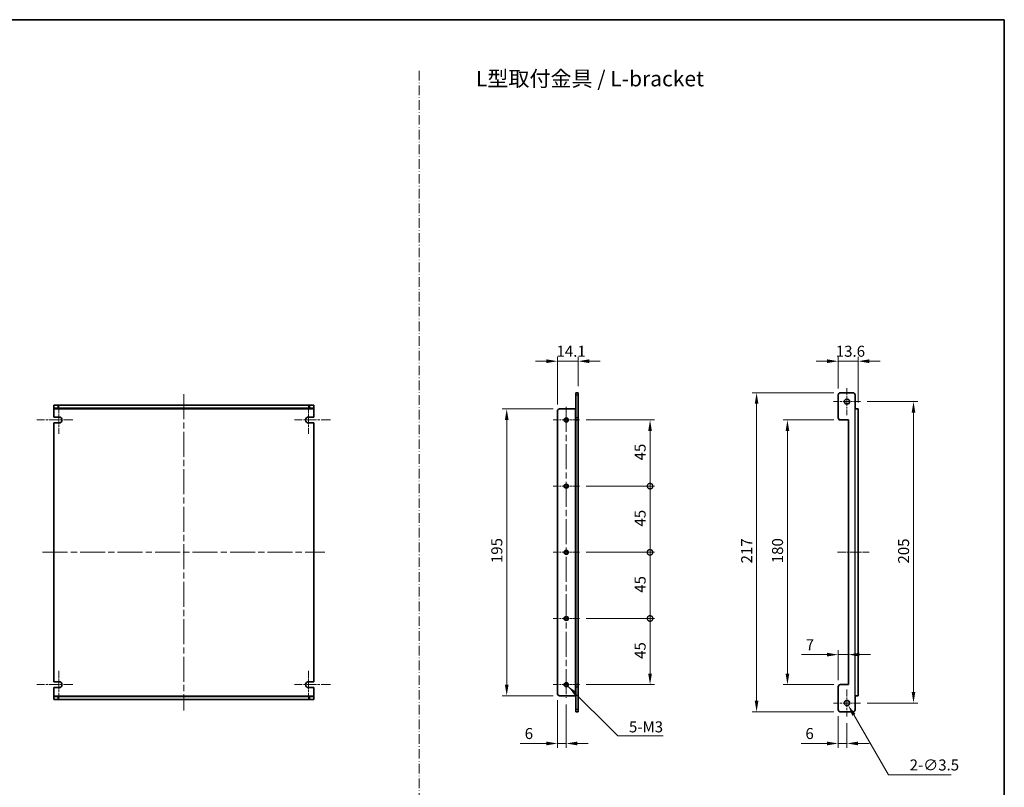
# Model space of a CAD drawing. Units: millimetres. Extents: x 0 to 2376, y 0 to 843.
# Drawn here: x 1706 to 2376, y 321 to 843 of the extents above; entities that cross this region are included whole.
import ezdxf

# ---------------------------------------------------------------- set-up
doc = ezdxf.new("R2010")
doc.units = ezdxf.units.MM
doc.header["$LTSCALE"] = 3
doc.linetypes.add('CHAIN', pattern=[0.35429999999999995, 0.2362, -0.0295, 0.0591, -0.0295])
doc.linetypes.add('DASH_DOT', pattern=[0.37, 0.24, -0.06, 0.01, -0.06])
doc.layers.get('Defpoints').update_dxf_attribs({"lineweight": 25})
for name, color, linetype, lineweight in [('Border (ISO)', 7, 'Continuous', 35), ('Center Mark (ISO)', 131, 'Continuous', 18), ('Centerline (ISO)', 131, 'Continuous', 18), ('Dimension (ISO)', 7, 'Continuous', 18), ('Sketch Geometry (ISO)', 7, 'Continuous', 18), ('Symbol (ISO)', 7, 'Continuous', 18), ('Visible (ISO)', 7, 'Continuous', 35), ('Visible Narrow (ISO)', 7, 'Continuous', 25)]:
    doc.layers.add(name, color=color, linetype=linetype, lineweight=lineweight)
doc.styles.add('Note Text (TK)', font='txt')
doc.dimstyles.new('Default - Method 1b (TK)', dxfattribs={"dimscale": 3, "dimtxt": 2.5, "dimasz": 2.5, "dimexe": 1, "dimexo": 1.499999999999999, "dimgap": 1, "dimtad": 1, "dimtoh": 1, "dimrnd": 1e-08, "dimdsep": 46, "dimtxsty": 'Note Text (TK)', "dimcen": 0.09, "dimdle": 5, "dimclrd": 100, "dimclre": 100, "dimclrt": 7, "dimadec": 1, "dimazin": 1, "dimtfac": 1, "dimtmove": 0, "dimatfit": 3, "dimfxl": 1, "dimtolj": 1, "dimlwd": -1, "dimlwe": -1, "dimarcsym": 0})
doc.dimstyles.new('Default - Method 1b (TK)$7', dxfattribs={"dimscale": 3, "dimtxt": 2.5, "dimasz": 2.5, "dimexe": 1, "dimexo": 1.499999999999999, "dimgap": 1, "dimtad": 1, "dimtoh": 1, "dimrnd": 1e-08, "dimdsep": 46, "dimtxsty": 'Note Text (TK)', "dimcen": 0.09, "dimdle": 5, "dimclrd": 100, "dimclre": 100, "dimclrt": 7, "dimadec": 1, "dimazin": 1, "dimtfac": 1, "dimtmove": 0, "dimatfit": 3, "dimfxl": 1, "dimtolj": 1, "dimlwd": -1, "dimlwe": -1, "dimarcsym": 0})

# ---------------------------------------------------------------- blocks, each defined once
blk = doc.blocks.new('図面枠 tk図枠')
at = {"layer": 'Border (ISO)'}
for p, q in [((14.49999999999999, 289), (405.4999999999999, 289)), ((405.4999999999999, 289), (405.4999999999999, 8.000000000000007))]:
    blk.add_line(p, q, dxfattribs=at)
blk = doc.blocks.new('*D34')
at = {"layer": 'Defpoints', "color": 0}
for p in [(2086.079303231549, 610.7477573936773), (2086.079303231549, 589.2477573936775), (2071.97930323155, 576.7477573936775)]:
    blk.add_point(p, dxfattribs=at)
at = {"layer": 'Dimension (ISO)', "color": 100}
for p, q in [((2064.47930323155, 610.7477573936773), (2056.97930323155, 610.7477573936773)), ((2071.97930323155, 581.2477573936775), (2071.97930323155, 613.7477573936774)), ((2071.97930323155, 610.7477573936773), (2086.079303231549, 610.7477573936773)), ((2086.079303231549, 593.7477573936775), (2086.079303231549, 613.7477573936774)), ((2093.57930323155, 610.7477573936773), (2101.07930323155, 610.7477573936773))]:
    blk.add_line(p, q, dxfattribs=at)
for points in [[(2064.47930323155, 611.9977573936774), (2064.47930323155, 609.4977573936773), (2071.97930323155, 610.7477573936773)], [(2093.57930323155, 611.9977573936774), (2093.57930323155, 609.4977573936773), (2086.079303231549, 610.7477573936773)]]:
    blk.add_solid(points, dxfattribs=at)
at = {"layer": 'Dimension (ISO)', "color": 7, "insert": (2071.337541867913, 617.4977573936773), "char_height": 7.5, "attachment_point": 4, "style": 'Note Text (TK)'}
blk.add_mtext('\\A1;14.1', dxfattribs=at)
blk = doc.blocks.new('*D35')
at = {"layer": 'Defpoints', "color": 0}
for p in [(2073.47930323155, 578.2477573936778), (2037.479303231551, 383.2477573936777), (2073.479303231551, 383.2477573936777)]:
    blk.add_point(p, dxfattribs=at)
at = {"layer": 'Dimension (ISO)', "color": 100}
for p, q in [((2068.979303231551, 578.2477573936778), (2034.47930323155, 578.2477573936778)), ((2037.47930323155, 570.7477573936778), (2037.479303231551, 390.7477573936778)), ((2068.979303231551, 383.2477573936777), (2034.479303231551, 383.2477573936777))]:
    blk.add_line(p, q, dxfattribs=at)
for points in [[(2036.22930323155, 570.7477573936778), (2038.72930323155, 570.7477573936778), (2037.47930323155, 578.2477573936778)], [(2036.22930323155, 390.7477573936778), (2038.72930323155, 390.7477573936778), (2037.479303231551, 383.2477573936777)]]:
    blk.add_solid(points, dxfattribs=at)
at = {"layer": 'Dimension (ISO)', "color": 7, "insert": (2030.72930323155, 473.4182119391321), "char_height": 7.5, "attachment_point": 4, "rotation": 90, "style": 'Note Text (TK)'}
blk.add_mtext('\\A1;195', dxfattribs=at)
blk = doc.blocks.new('_DotSmall')
at = {"color": 0, "linetype": 'ByBlock', "const_width": 0.5}
blk.add_lwpolyline([(-0.0625, 0, 1), (0.0625, 0, 1)], format="xyb", close=True, dxfattribs=at)
blk = doc.blocks.new('*D36')
at = {"layer": 'Defpoints', "color": 0}
for p in [(2086.979303231551, 435.7477573936778), (2134.97930323155, 435.7477573936778), (2086.979303231551, 390.7477573936778)]:
    blk.add_point(p, dxfattribs=at)
at = {"layer": 'Dimension (ISO)', "color": 100}
for p, q in [((2091.479303231551, 435.7477573936778), (2137.97930323155, 435.7477573936778)), ((2134.97930323155, 398.2477573936778), (2134.97930323155, 435.7477573936778)), ((2091.479303231551, 390.7477573936778), (2137.97930323155, 390.7477573936778))]:
    blk.add_line(p, q, dxfattribs=at)
blk.add_solid([(2133.72930323155, 398.2477573936778), (2136.22930323155, 398.2477573936778), (2134.97930323155, 390.7477573936778)], dxfattribs=at)
at = {"layer": 'Dimension (ISO)', "color": 100, "xscale": 7.5, "yscale": 7.5, "zscale": 7.5, "rotation": 90}
blk.add_blockref('_DotSmall', (2134.97930323155, 435.7477573936778), dxfattribs=at)
at = {"layer": 'Dimension (ISO)', "color": 7, "insert": (2128.229303231549, 408.2619619391321), "char_height": 7.5, "attachment_point": 4, "rotation": 90, "style": 'Note Text (TK)'}
blk.add_mtext('\\A1;45', dxfattribs=at)
blk = doc.blocks.new('*D37')
at = {"layer": 'Defpoints', "color": 0}
for p in [(2086.979303231551, 570.7477573936778), (2134.97930323155, 570.7477573936778), (2086.979303231551, 525.7477573936778)]:
    blk.add_point(p, dxfattribs=at)
at = {"layer": 'Dimension (ISO)', "color": 100}
for p, q in [((2091.479303231551, 570.7477573936778), (2137.97930323155, 570.7477573936778)), ((2134.97930323155, 525.7477573936778), (2134.97930323155, 563.2477573936778)), ((2091.479303231551, 525.7477573936778), (2137.97930323155, 525.7477573936778))]:
    blk.add_line(p, q, dxfattribs=at)
blk.add_solid([(2133.72930323155, 563.2477573936778), (2136.22930323155, 563.2477573936778), (2134.97930323155, 570.7477573936778)], dxfattribs=at)
at = {"layer": 'Dimension (ISO)', "color": 100, "xscale": 7.5, "yscale": 7.5, "zscale": 7.5, "rotation": 270}
blk.add_blockref('_DotSmall', (2134.97930323155, 525.7477573936778), dxfattribs=at)
at = {"layer": 'Dimension (ISO)', "color": 7, "insert": (2128.229303231549, 543.2619619391321), "char_height": 7.5, "attachment_point": 4, "rotation": 90, "style": 'Note Text (TK)'}
blk.add_mtext('\\A1;45', dxfattribs=at)
blk = doc.blocks.new('*D38')
at = {"layer": 'Defpoints', "color": 0}
for p in [(2086.979303231551, 525.7477573936778), (2134.97930323155, 525.7477573936778), (2086.979303231551, 480.7477573936778)]:
    blk.add_point(p, dxfattribs=at)
at = {"layer": 'Dimension (ISO)', "color": 100}
for p, q in [((2091.479303231551, 525.7477573936778), (2137.97930323155, 525.7477573936778)), ((2134.97930323155, 480.7477573936778), (2134.97930323155, 525.7477573936778)), ((2091.479303231551, 480.7477573936778), (2137.97930323155, 480.7477573936778))]:
    blk.add_line(p, q, dxfattribs=at)
at = {"layer": 'Dimension (ISO)', "color": 100, "xscale": 7.5, "yscale": 7.5, "zscale": 7.5}
for p, rotation in [((2134.97930323155, 525.7477573936778), 90), ((2134.97930323155, 480.7477573936778), 270)]:
    blk.add_blockref('_DotSmall', p, dxfattribs=dict(at, rotation=rotation))
at = {"layer": 'Dimension (ISO)', "color": 7, "insert": (2128.229303231549, 498.2619619391321), "char_height": 7.5, "attachment_point": 4, "rotation": 90, "style": 'Note Text (TK)'}
blk.add_mtext('\\A1;45', dxfattribs=at)
blk = doc.blocks.new('*D39')
at = {"layer": 'Defpoints', "color": 0}
for p in [(2086.979303231551, 480.7477573936778), (2134.97930323155, 480.7477573936778), (2086.979303231551, 435.7477573936778)]:
    blk.add_point(p, dxfattribs=at)
at = {"layer": 'Dimension (ISO)', "color": 100}
for p, q in [((2091.479303231551, 480.7477573936778), (2137.97930323155, 480.7477573936778)), ((2134.97930323155, 435.7477573936778), (2134.97930323155, 480.7477573936778)), ((2091.479303231551, 435.7477573936778), (2137.97930323155, 435.7477573936778))]:
    blk.add_line(p, q, dxfattribs=at)
at = {"layer": 'Dimension (ISO)', "color": 100, "xscale": 7.5, "yscale": 7.5, "zscale": 7.5}
for p, rotation in [((2134.97930323155, 480.7477573936778), 90), ((2134.97930323155, 435.7477573936778), 270)]:
    blk.add_blockref('_DotSmall', p, dxfattribs=dict(at, rotation=rotation))
at = {"layer": 'Dimension (ISO)', "color": 7, "insert": (2128.229303231549, 453.2619619391321), "char_height": 7.5, "attachment_point": 4, "rotation": 90, "style": 'Note Text (TK)'}
blk.add_mtext('\\A1;45', dxfattribs=at)
blk = doc.blocks.new('*D40')
at = {"layer": 'Defpoints', "color": 0}
for p in [(2071.97930323155, 384.7477573936776), (2077.97930323155, 381.7477573936776), (2071.97930323155, 350.7477573936775)]:
    blk.add_point(p, dxfattribs=at)
at = {"layer": 'Dimension (ISO)', "color": 100}
for p, q in [((2071.97930323155, 380.2477573936776), (2071.97930323155, 347.7477573936775)), ((2077.97930323155, 377.2477573936776), (2077.97930323155, 347.7477573936775)), ((2064.47930323155, 350.7477573936775), (2046.717939531687, 350.7477573936775)), ((2077.97930323155, 350.7477573936775), (2071.97930323155, 350.7477573936775)), ((2085.47930323155, 350.7477573936775), (2092.97930323155, 350.7477573936775))]:
    blk.add_line(p, q, dxfattribs=at)
for points in [[(2064.47930323155, 351.9977573936775), (2064.47930323155, 349.4977573936775), (2071.97930323155, 350.7477573936775)], [(2085.47930323155, 351.9977573936775), (2085.47930323155, 349.4977573936775), (2077.97930323155, 350.7477573936775)]]:
    blk.add_solid(points, dxfattribs=at)
at = {"layer": 'Dimension (ISO)', "color": 7, "insert": (2049.717939531687, 357.4977573936775), "char_height": 7.5, "attachment_point": 4, "style": 'Note Text (TK)'}
blk.add_mtext('\\A1;6', dxfattribs=at)
blk = doc.blocks.new('*D41')
at = {"layer": 'Defpoints', "color": 0}
for p in [(2262.972293949585, 610.7477573936773), (2262.972293949585, 587.7477573936775), (2276.572293949584, 578.2477573936774)]:
    blk.add_point(p, dxfattribs=at)
at = {"layer": 'Dimension (ISO)', "color": 100}
for p, q in [((2255.472293949585, 610.7477573936773), (2247.972293949585, 610.7477573936773)), ((2262.972293949585, 592.2477573936775), (2262.972293949585, 613.7477573936774)), ((2276.572293949584, 610.7477573936773), (2262.972293949585, 610.7477573936773)), ((2276.572293949584, 582.7477573936774), (2276.572293949584, 613.7477573936774)), ((2284.072293949584, 610.7477573936773), (2291.572293949584, 610.7477573936773))]:
    blk.add_line(p, q, dxfattribs=at)
for points in [[(2255.472293949585, 611.9977573936774), (2255.472293949585, 609.4977573936773), (2262.972293949585, 610.7477573936773)], [(2284.072293949584, 611.9977573936774), (2284.072293949584, 609.4977573936773), (2276.572293949584, 610.7477573936773)]]:
    blk.add_solid(points, dxfattribs=at)
at = {"layer": 'Dimension (ISO)', "color": 7, "insert": (2261.356100767766, 617.4977573936773), "char_height": 7.5, "attachment_point": 4, "style": 'Note Text (TK)'}
blk.add_mtext('\\A1;13.6', dxfattribs=at)
blk = doc.blocks.new('*D42')
at = {"layer": 'Defpoints', "color": 0}
for p in [(2264.472293949586, 570.7477573936777), (2228.472293949585, 390.7477573936777), (2264.472293949586, 390.7477573936777)]:
    blk.add_point(p, dxfattribs=at)
at = {"layer": 'Dimension (ISO)', "color": 100}
for p, q in [((2259.972293949585, 570.7477573936777), (2225.472293949585, 570.7477573936777)), ((2228.472293949585, 563.2477573936776), (2228.472293949585, 398.2477573936777)), ((2259.972293949585, 390.7477573936777), (2225.472293949585, 390.7477573936777))]:
    blk.add_line(p, q, dxfattribs=at)
for points in [[(2227.222293949585, 563.2477573936776), (2229.722293949585, 563.2477573936776), (2228.472293949585, 570.7477573936777)], [(2227.222293949585, 398.2477573936777), (2229.722293949585, 398.2477573936777), (2228.472293949585, 390.7477573936777)]]:
    blk.add_solid(points, dxfattribs=at)
at = {"layer": 'Dimension (ISO)', "color": 7, "insert": (2221.722293949585, 473.3329846664047), "char_height": 7.5, "attachment_point": 4, "rotation": 90, "style": 'Note Text (TK)'}
blk.add_mtext('\\A1;180', dxfattribs=at)
blk = doc.blocks.new('*D43')
at = {"layer": 'Defpoints', "color": 0}
for p in [(2269.972293949585, 411.1734464320922), (2269.972293949585, 411.1734464320922), (2262.972293949585, 389.2477573936775)]:
    blk.add_point(p, dxfattribs=at)
at = {"layer": 'Dimension (ISO)', "color": 100}
for p, q in [((2255.472293949585, 411.1734464320922), (2237.923998434715, 411.1734464320922)), ((2262.972293949585, 393.7477573936775), (2262.972293949585, 414.1734464320921)), ((2269.972293949585, 411.1734464320922), (2262.972293949585, 411.1734464320922)), ((2277.472293949585, 411.1734464320922), (2284.972293949585, 411.1734464320922))]:
    blk.add_line(p, q, dxfattribs=at)
for points in [[(2255.472293949585, 412.4234464320921), (2255.472293949585, 409.9234464320922), (2262.972293949585, 411.1734464320922)], [(2277.472293949585, 412.4234464320921), (2277.472293949585, 409.9234464320922), (2269.972293949585, 411.1734464320922)]]:
    blk.add_solid(points, dxfattribs=at)
at = {"layer": 'Dimension (ISO)', "color": 7, "insert": (2240.923998434716, 417.9234464320922), "char_height": 7.5, "attachment_point": 4, "style": 'Note Text (TK)'}
blk.add_mtext('\\A1;7', dxfattribs=at)
blk = doc.blocks.new('*D44')
at = {"layer": 'Defpoints', "color": 0}
for p in [(2262.972293949585, 373.7477573936775), (2268.972293949585, 368.9977573936775), (2262.972293949585, 350.7477573936775)]:
    blk.add_point(p, dxfattribs=at)
at = {"layer": 'Dimension (ISO)', "color": 100}
for p, q in [((2262.972293949585, 369.2477573936775), (2262.972293949585, 347.7477573936775)), ((2268.972293949585, 364.4977573936775), (2268.972293949585, 347.7477573936775)), ((2255.472293949585, 350.7477573936775), (2237.710930249722, 350.7477573936775)), ((2268.972293949585, 350.7477573936775), (2262.972293949585, 350.7477573936775)), ((2276.472293949585, 350.7477573936775), (2283.972293949585, 350.7477573936775))]:
    blk.add_line(p, q, dxfattribs=at)
for points in [[(2255.472293949585, 351.9977573936775), (2255.472293949585, 349.4977573936775), (2262.972293949585, 350.7477573936775)], [(2276.472293949585, 351.9977573936775), (2276.472293949585, 349.4977573936775), (2268.972293949585, 350.7477573936775)]]:
    blk.add_solid(points, dxfattribs=at)
at = {"layer": 'Dimension (ISO)', "color": 7, "insert": (2240.710930249722, 357.4977573936775), "char_height": 7.5, "attachment_point": 4, "style": 'Note Text (TK)'}
blk.add_mtext('\\A1;6', dxfattribs=at)
blk = doc.blocks.new('*D45')
at = {"layer": 'Defpoints', "color": 0}
for p in [(2264.472293949586, 589.2477573936777), (2207.472293949586, 372.2477573936775), (2264.472293949586, 372.2477573936775)]:
    blk.add_point(p, dxfattribs=at)
at = {"layer": 'Dimension (ISO)', "color": 100}
for p, q in [((2259.972293949585, 589.2477573936777), (2204.472293949585, 589.2477573936777)), ((2207.472293949586, 581.7477573936777), (2207.472293949586, 379.7477573936776)), ((2259.972293949585, 372.2477573936775), (2204.472293949585, 372.2477573936775))]:
    blk.add_line(p, q, dxfattribs=at)
for points in [[(2206.222293949585, 581.7477573936777), (2208.722293949586, 581.7477573936777), (2207.472293949586, 589.2477573936777)], [(2206.222293949585, 379.7477573936776), (2208.722293949586, 379.7477573936776), (2207.472293949586, 372.2477573936775)]]:
    blk.add_solid(points, dxfattribs=at)
at = {"layer": 'Dimension (ISO)', "color": 7, "insert": (2200.722293949585, 473.183836939132), "char_height": 7.5, "attachment_point": 4, "rotation": 90, "style": 'Note Text (TK)'}
blk.add_mtext('\\A1;217', dxfattribs=at)
blk = doc.blocks.new('*D46')
at = {"layer": 'Defpoints', "color": 0}
for p in [(2268.097293949584, 379.7633018503002), (2269.847293949584, 376.7322129370547)]:
    blk.add_point(p, dxfattribs=at)
at = {"layer": 'Dimension (ISO)', "color": 100}
for p, q in [((2268.702293949584, 378.2477573936775), (2269.242293949584, 378.2477573936775)), ((2268.972293949584, 377.9777573936775), (2268.972293949584, 378.5177573936776)), ((2297.197933266901, 329.3595160199737), (2273.597293949584, 370.2370224086715)), ((2339.959156824232, 329.3595160199739), (2297.197933266901, 329.3595160199737))]:
    blk.add_line(p, q, dxfattribs=at)
blk.add_solid([(2274.679825704315, 370.8620224086715), (2272.514762194854, 369.6120224086715), (2269.847293949584, 376.7322129370547)], dxfattribs=at)
at = {"layer": 'Dimension (ISO)', "color": 7, "insert": (2311.57847500605, 336.1095160199738), "char_height": 7.5, "attachment_point": 4, "style": 'Note Text (TK)'}
blk.add_mtext('\\A1;\\fＭＳ Ｐゴシック|b0|i0;\\H7.5000;2-∅3.5', dxfattribs=at)
blk = doc.blocks.new('*D48')
at = {"layer": 'Defpoints', "color": 0}
for p in [(2278.222293949585, 583.2477573936777), (2278.222293949585, 378.2477573936776), (2314.222293949585, 378.2477573936776)]:
    blk.add_point(p, dxfattribs=at)
at = {"layer": 'Dimension (ISO)', "color": 100}
for p, q in [((2282.722293949586, 583.2477573936777), (2317.222293949585, 583.2477573936778)), ((2314.222293949585, 575.7477573936778), (2314.222293949585, 385.7477573936776)), ((2282.722293949586, 378.2477573936776), (2317.222293949585, 378.2477573936776))]:
    blk.add_line(p, q, dxfattribs=at)
for points in [[(2312.972293949585, 575.7477573936778), (2315.472293949585, 575.7477573936778), (2314.222293949585, 583.2477573936778)], [(2312.972293949585, 385.7477573936776), (2315.472293949585, 385.7477573936776), (2314.222293949585, 378.2477573936776)]]:
    blk.add_solid(points, dxfattribs=at)
at = {"layer": 'Dimension (ISO)', "color": 7, "insert": (2307.472293949585, 473.1199164845866), "char_height": 7.5, "attachment_point": 4, "rotation": 90, "style": 'Note Text (TK)'}
blk.add_mtext('\\A1;205', dxfattribs=at)

msp = doc.modelspace()

# ---------------------------------------------------------------- linework, layer by layer
at = {"layer": 'Center Mark (ISO)', "linetype": 'CHAIN', "ltscale": 6.852345943450927}
for p, q in [((2268.972293949585, 592.4977573936774), (2268.972293949585, 573.9977573936775)), ((2278.222293949585, 583.2477573936775), (2259.722293949585, 583.2477573936775)), ((2268.972293949585, 387.4977573936775), (2268.972293949585, 368.9977573936775)), ((2278.222293949585, 378.2477573936775), (2259.722293949585, 378.2477573936775))]:
    msp.add_line(p, q, dxfattribs=at)
at = {"layer": 'Center Mark (ISO)', "linetype": 'CHAIN', "ltscale": 7.03754711151123}
for p, q in [((1732.860214473745, 580.2477573936775), (1732.860214473745, 561.2477573936774)), ((1902.660214473745, 580.2477573936775), (1902.660214473745, 561.2477573936774)), ((1732.860214473745, 400.2477573936775), (1732.860214473745, 381.2477573936775)), ((1902.660214473745, 400.2477573936774), (1902.660214473745, 381.2477573936774))]:
    msp.add_line(p, q, dxfattribs=at)
at = {"layer": 'Center Mark (ISO)', "linetype": 'CHAIN', "ltscale": 9.074760437011719}
for p, q in [((1742.360214473745, 570.7477573936775), (1717.860214473745, 570.7477573936775)), ((1917.660214473745, 570.7477573936775), (1893.160214473745, 570.7477573936775)), ((1742.360214473745, 390.7477573936775), (1717.860214473745, 390.7477573936775)), ((1917.660214473745, 390.7477573936774), (1893.160214473745, 390.7477573936774))]:
    msp.add_line(p, q, dxfattribs=at)
at = {"layer": 'Center Mark (ISO)', "linetype": 'CHAIN', "ltscale": 6.667144298553466}
for p, q in [((2086.97930323155, 570.7477573936776), (2068.97930323155, 570.7477573936776)), ((2086.97930323155, 525.7477573936776), (2068.97930323155, 525.7477573936776)), ((2086.97930323155, 480.7477573936775), (2068.97930323155, 480.7477573936775)), ((2086.97930323155, 435.7477573936775), (2068.97930323155, 435.7477573936775)), ((2086.97930323155, 390.7477573936776), (2068.97930323155, 390.7477573936776))]:
    msp.add_line(p, q, dxfattribs=at)
at = {"layer": 'Centerline (ISO)', "linetype": 'CHAIN', "ltscale": 23.99096870422363}
for p, q in [((1817.760214473748, 588.2477573936775), (1817.760214473748, 373.2477573936774)), ((2077.97930323155, 579.7477573936776), (2077.97930323155, 381.7477573936776)), ((1721.760214473745, 480.7477573936774), (1913.760214473745, 480.7477573936774))]:
    msp.add_line(p, q, dxfattribs=at)
at = {"layer": 'Centerline (ISO)', "linetype": 'CHAIN', "ltscale": 8.000593185424805}
msp.add_line((2262.472293949585, 480.7477573936774), (2284.072293949584, 480.7477573936774), dxfattribs=at)
at = {"layer": 'Sketch Geometry (ISO)', "color": 4, "linetype": 'DASH_DOT', "lineweight": 18, "ltscale": 9.034645080566406}
msp.add_line((1977.975689624221, 808.235561450952), (1977.975689624221, 146.3574974515167), dxfattribs=at)
at = {"layer": 'Visible (ISO)'}
for p, q in [((2086.079303231549, 589.2477573936775), (2084.47930323155, 589.2477573936775)), ((2084.47930323155, 587.7477573936776), (2084.47930323155, 589.2477573936775)), ((2084.47930323155, 587.7477573936776), (2084.47930323155, 572.2477573936775)), ((2086.079303231549, 589.2477573936775), (2086.079303231549, 587.7477573936776)), ((2086.079303231549, 587.7477573936776), (2086.079303231549, 572.2477573936775)), ((2262.972293949585, 587.7477573936775), (2262.972293949585, 572.2477573936775)), ((2272.972293949585, 589.2477573936774), (2264.472293949585, 589.2477573936774)), ((2274.472293949585, 578.2477573936774), (2274.472293949585, 587.7477573936775)), ((1729.260214473746, 580.7477573936774), (1732.260214473748, 580.7477573936774)), ((1729.260214473746, 580.7477573936774), (1729.260214473746, 578.7477573936776)), ((1732.260214473748, 578.7477573936776), (1729.260214473746, 578.7477573936776)), ((1729.260214473745, 578.2477573936776), (1729.260214473746, 578.7477573936776)), ((1729.260214473745, 572.7477573936774), (1729.260214473745, 578.2477573936774)), ((1903.260214473748, 580.7477573936774), (1732.260214473748, 580.7477573936774)), ((1903.260214473748, 578.7477573936776), (1732.260214473748, 578.7477573936776)), ((1903.260214473748, 580.7477573936774), (1906.260214473746, 580.7477573936774)), ((1906.260214473746, 578.7477573936776), (1903.260214473748, 578.7477573936776)), ((1906.260214473746, 578.7477573936776), (1906.260214473746, 580.7477573936774)), ((1906.260214473745, 578.2477573936776), (1906.260214473746, 578.7477573936776)), ((1906.260214473745, 572.7477573936774), (1906.260214473745, 578.2477573936774)), ((2071.97930323155, 384.7477573936776), (2071.97930323155, 576.7477573936775)), ((2083.97930323155, 578.2477573936776), (2073.47930323155, 578.2477573936776)), ((2084.47930323155, 578.2477573936776), (2083.97930323155, 578.2477573936776)), ((2274.472293949585, 578.2477573936774), (2276.572293949584, 578.2477573936774)), ((2276.572293949584, 383.2477573936775), (2276.572293949584, 578.2477573936774)), ((1729.260214473745, 572.7477573936774), (1732.860214473745, 572.7477573936774)), ((1902.660214473745, 572.7477573936774), (1906.260214473745, 572.7477573936774)), ((2084.47930323155, 570.7477573936776), (2084.47930323155, 572.2477573936775)), ((2084.47930323155, 570.7477573936776), (2086.079303231549, 570.7477573936776)), ((2084.47930323155, 390.7477573936776), (2084.47930323155, 570.7477573936776)), ((2086.079303231549, 572.2477573936775), (2086.079303231549, 570.7477573936776)), ((2086.079303231549, 570.7477573936776), (2086.07930323155, 390.7477573936776)), ((2264.472293949585, 570.7477573936775), (2269.972293949585, 570.7477573936775)), ((2269.972293949585, 570.7477573936775), (2269.972293949585, 390.7477573936775)), ((1729.260214473745, 392.7477573936775), (1729.260214473745, 568.7477573936774)), ((1732.860214473745, 568.7477573936774), (1729.260214473745, 568.7477573936774)), ((1906.260214473745, 568.7477573936774), (1902.660214473745, 568.7477573936774)), ((1906.260214473745, 392.7477573936775), (1906.260214473745, 568.7477573936774)), ((1729.260214473745, 392.7477573936775), (1732.860214473745, 392.7477573936775)), ((1729.260214473745, 383.2477573936775), (1729.260214473745, 388.7477573936775)), ((1732.860214473745, 388.7477573936775), (1729.260214473745, 388.7477573936775)), ((1902.660214473745, 392.7477573936775), (1906.260214473745, 392.7477573936775)), ((1906.260214473745, 388.7477573936775), (1902.660214473745, 388.7477573936775)), ((1906.260214473745, 383.2477573936775), (1906.260214473745, 388.7477573936775)), ((2084.47930323155, 389.2477573936776), (2084.47930323155, 390.7477573936776)), ((2086.07930323155, 390.7477573936776), (2084.47930323155, 390.7477573936776)), ((2084.47930323155, 389.2477573936776), (2084.47930323155, 373.7477573936776)), ((2086.07930323155, 390.7477573936776), (2086.07930323155, 389.2477573936776)), ((2086.07930323155, 389.2477573936776), (2086.07930323155, 373.7477573936776)), ((2262.972293949585, 389.2477573936775), (2262.972293949585, 373.7477573936775)), ((2269.972293949585, 390.7477573936775), (2264.472293949585, 390.7477573936775)), ((1729.260214473746, 382.7477573936775), (1729.260214473745, 383.2477573936775)), ((1729.260214473746, 382.7477573936775), (1732.260214473748, 382.7477573936775)), ((1729.260214473746, 382.7477573936775), (1729.260214473746, 380.7477573936775)), ((1903.260214473748, 382.7477573936775), (1732.260214473748, 382.7477573936775)), ((1903.260214473748, 382.7477573936775), (1906.260214473746, 382.7477573936775)), ((1906.260214473746, 382.7477573936775), (1906.260214473745, 383.2477573936775)), ((1906.260214473746, 380.7477573936774), (1906.260214473746, 382.7477573936775)), ((2073.47930323155, 383.2477573936776), (2083.97930323155, 383.2477573936776)), ((2083.97930323155, 383.2477573936776), (2084.47930323155, 383.2477573936776)), ((2276.572293949584, 383.2477573936775), (2274.472293949585, 383.2477573936775)), ((2274.472293949585, 373.7477573936775), (2274.472293949585, 383.2477573936775)), ((1732.260214473748, 380.7477573936775), (1729.260214473746, 380.7477573936775)), ((1732.260214473748, 380.7477573936775), (1903.260214473748, 380.7477573936775)), ((1906.260214473746, 380.7477573936775), (1903.260214473748, 380.7477573936775)), ((2084.47930323155, 372.2477573936775), (2084.47930323155, 373.7477573936776)), ((2084.47930323155, 372.2477573936775), (2086.07930323155, 372.2477573936775)), ((2086.07930323155, 373.7477573936776), (2086.07930323155, 372.2477573936775)), ((2272.972293949585, 372.2477573936775), (2264.472293949585, 372.2477573936775))]:
    msp.add_line(p, q, dxfattribs=at)
for centre, radius in [((2268.972293949585, 583.2477573936775), 1.75), ((2077.97930323155, 570.7477573936776), 1.229499999999999), ((2077.97930323155, 525.7477573936776), 1.229499999999999), ((2077.97930323155, 480.7477573936775), 1.229499999999999), ((2077.979303231551, 435.7477573936775), 1.229499999999999), ((2077.979303231551, 390.7477573936776), 1.229499999999999), ((2268.972293949585, 378.2477573936775), 1.75)]:
    msp.add_circle(centre, radius, dxfattribs=at)
for centre, radius, start, end in [((2264.472293949585, 587.7477573936775), 1.499999999999999, 90, 180), ((2272.972293949585, 587.7477573936775), 1.5, 0, 90), ((2073.47930323155, 576.7477573936775), 1.500000000000003, 90, 180), ((1732.860214473745, 570.7477573936775), 1.999999999999992, 270, 90), ((1902.660214473745, 570.7477573936775), 1.999999999999992, 90, 270), ((2264.472293949585, 572.2477573936775), 1.499999999999999, 180, 270), ((1732.860214473745, 390.7477573936775), 1.999999999999992, 270, 90), ((1902.660214473745, 390.7477573936775), 1.999999999999992, 90, 270), ((2264.472293949585, 389.2477573936774), 1.500000000000009, 90, 180), ((2073.47930323155, 384.7477573936776), 1.500000000000021, 180, 270), ((2264.472293949585, 373.7477573936775), 1.500000000000021, 180, 270), ((2272.972293949585, 373.7477573936775), 1.500000000000009, 270, 0)]:
    msp.add_arc(centre, radius, start, end, dxfattribs=at)
at = {"layer": 'Visible Narrow (ISO)'}
for p, q in [((2084.47930323155, 587.7477573936776), (2086.079303231549, 587.7477573936776)), ((1729.260214473745, 578.2477573936774), (1906.260214473745, 578.2477573936774)), ((1732.260214473748, 578.7477573936776), (1732.260214473748, 580.7477573936774)), ((1903.260214473748, 580.7477573936774), (1903.260214473748, 578.7477573936776)), ((2083.97930323155, 578.2477573936776), (2083.97930323155, 383.2477573936776)), ((2274.472293949585, 383.2477573936775), (2274.472293949585, 578.2477573936774)), ((2086.079303231549, 572.2477573936775), (2084.47930323155, 572.2477573936775)), ((2084.47930323155, 389.2477573936776), (2086.07930323155, 389.2477573936776)), ((1729.260214473745, 383.2477573936775), (1906.260214473745, 383.2477573936775)), ((1732.260214473748, 380.7477573936775), (1732.260214473748, 382.7477573936775)), ((1903.260214473748, 382.7477573936775), (1903.260214473748, 380.7477573936775)), ((2086.07930323155, 373.7477573936776), (2084.47930323155, 373.7477573936776))]:
    msp.add_line(p, q, dxfattribs=at)
for centre in [(2077.97930323155, 570.7477573936776), (2077.97930323155, 525.7477573936776), (2077.97930323155, 480.7477573936775), (2077.979303231551, 435.7477573936775), (2077.979303231551, 390.7477573936776)]:
    msp.add_circle(centre, 1.499999999999999, dxfattribs=at)

# ---------------------------------------------------------------- block references
at = {"xscale": 3, "yscale": 3, "zscale": 3}
msp.add_blockref('図面枠 tk図枠', (1159.5, -24.00000000000002), dxfattribs=at)

# ---------------------------------------------------------------- texts
at = {"layer": 'Symbol (ISO)', "color": 7, "line_spacing_factor": 1.5, "style": 'Note Text (TK)'}
for s, insert, char_height, width, attachment_point in [('{\\fＭＳ Ｐゴシック|b0|i0;\\H10.5000;L型取付金具 / L-bracket}', (2016.485289855316, 802.9294607028313), 10.49999982118606, 170.0877285003662, 4), ('{\\fＭＳ Ｐゴシック|b0|i0;5-M3}', (2120.63500624453, 365.7788682277549), 7.5, 25.17543911933899, 1)]:
    msp.add_mtext(s, dxfattribs=dict(at, insert=insert, char_height=char_height, width=width, attachment_point=attachment_point))

# ---------------------------------------------------------------- dimensions: what is measured, and where the dimension line sits
at = {"layer": 'Dimension (ISO)', "color": 100}
for base, p1, p2, picture, middle in [((2086.079303231549, 610.7477573936773), (2071.97930323155, 576.7477573936775), (2086.079303231549, 589.2477573936775), '*D34', (2079.02930323155, 610.7477573936773)), ((2262.972293949585, 610.7477573936773), (2276.572293949584, 578.2477573936774), (2262.972293949585, 587.7477573936775), '*D41', (2269.772293949584, 610.7477573936773))]:
    dim = msp.add_linear_dim(base=base, p1=p1, p2=p2, dimstyle='Default - Method 1b (TK)', override={"dimgap": 1, "dimtoh": 0, "dimdec": 2, "dimtol": 0, "dimlim": 0, "dimtp": 0, "dimtm": 0, "dimtdec": 2, "dimtofl": 1, "dimatfit": 1}, dxfattribs=at)
    dim.commit()
    dim.dimension.update_dxf_attribs({"geometry": picture, "text_midpoint": middle, "dimtype": 160})
for base, p1, p2, angle, override, picture, middle in [((2207.472293949586, 372.2477573936775), (2264.472293949585, 589.2477573936774), (2264.472293949585, 372.2477573936775), 90, {"dimgap": 1, "dimtoh": 0, "dimdec": 2, "dimtol": 0, "dimlim": 0, "dimtp": 0, "dimtm": 0, "dimtdec": 2, "dimtofl": 0, "dimatfit": 1}, '*D45', (2207.472293949585, 480.7477573936774)), ((2314.222293949585, 378.2477573936776), (2278.222293949585, 583.2477573936775), (2278.222293949585, 378.2477573936775), 90, {"dimgap": 1, "dimtoh": 0, "dimdec": 2, "dimtol": 0, "dimlim": 0, "dimtp": 0, "dimtm": 0, "dimtdec": 2, "dimtofl": 0, "dimatfit": 1}, '*D48', (2314.222293949585, 480.7477573936774)), ((2037.479303231551, 383.2477573936777), (2073.47930323155, 578.2477573936776), (2073.47930323155, 383.2477573936776), 90, {"dimgap": 1, "dimtoh": 0, "dimdec": 2, "dimtol": 0, "dimlim": 0, "dimtp": 0, "dimtm": 0, "dimtdec": 2, "dimtofl": 0, "dimatfit": 1}, '*D35', (2037.47930323155, 480.7477573936775)), ((2134.97930323155, 570.7477573936778), (2086.97930323155, 525.7477573936776), (2086.97930323155, 570.7477573936776), 90, {"dimgap": 1, "dimtoh": 0, "dimdec": 2, "dimblk1": 'DotSmall', "dimsah": 1, "dimdle": 0, "dimtol": 0, "dimlim": 0, "dimtp": 0, "dimtm": 0, "dimtdec": 2, "dimtofl": 0, "dimatfit": 1}, '*D37', (2134.979303231549, 548.2477573936775)), ((2228.472293949585, 390.7477573936777), (2264.472293949585, 570.7477573936775), (2264.472293949585, 390.7477573936775), 270, {"dimgap": 1, "dimtoh": 0, "dimdec": 2, "dimtol": 0, "dimlim": 0, "dimtp": 0, "dimtm": 0, "dimtdec": 2, "dimtofl": 0, "dimatfit": 1}, '*D42', (2228.472293949585, 480.7477573936774)), ((2134.97930323155, 525.7477573936778), (2086.97930323155, 480.7477573936775), (2086.97930323155, 525.7477573936776), 90, {"dimgap": 1, "dimtoh": 0, "dimdec": 2, "dimblk1": 'DotSmall', "dimblk2": 'DotSmall', "dimsah": 1, "dimdle": 0, "dimtol": 0, "dimlim": 0, "dimtp": 0, "dimtm": 0, "dimtdec": 2, "dimtofl": 0, "dimatfit": 1}, '*D38', (2134.979303231549, 503.2477573936776)), ((2134.97930323155, 480.7477573936778), (2086.97930323155, 435.7477573936775), (2086.97930323155, 480.7477573936775), 90, {"dimgap": 1, "dimtoh": 0, "dimdec": 2, "dimblk1": 'DotSmall', "dimblk2": 'DotSmall', "dimsah": 1, "dimdle": 0, "dimtol": 0, "dimlim": 0, "dimtp": 0, "dimtm": 0, "dimtdec": 2, "dimtofl": 0, "dimatfit": 1}, '*D39', (2134.979303231549, 458.2477573936776)), ((2134.97930323155, 435.7477573936778), (2086.97930323155, 390.7477573936776), (2086.97930323155, 435.7477573936775), 90, {"dimgap": 1, "dimtoh": 0, "dimdec": 2, "dimblk2": 'DotSmall', "dimsah": 1, "dimdle": 0, "dimtol": 0, "dimlim": 0, "dimtp": 0, "dimtm": 0, "dimtdec": 2, "dimtofl": 0, "dimatfit": 1}, '*D36', (2134.979303231549, 413.2477573936776)), ((2269.972293949585, 411.1734464320922), (2262.972293949585, 389.2477573936775), (2269.972293949585, 411.1734464320922), 180, {"dimgap": 1, "dimtoh": 0, "dimdec": 2, "dimse2": 1, "dimtol": 0, "dimlim": 0, "dimtp": 0, "dimtm": 0, "dimtdec": 2, "dimtofl": 1, "dimatfit": 1}, '*D43', (2242.948146161988, 411.1734464320922)), ((2071.97930323155, 350.7477573936775), (2077.97930323155, 381.7477573936776), (2071.97930323155, 384.7477573936776), 180, {"dimgap": 1, "dimtoh": 0, "dimdec": 2, "dimtol": 0, "dimlim": 0, "dimtp": 0, "dimtm": 0, "dimtdec": 2, "dimtofl": 1, "dimatfit": 1}, '*D40', (2051.848621349869, 350.7477573936775)), ((2262.972293949585, 350.7477573936775), (2268.972293949585, 368.9977573936775), (2262.972293949585, 373.7477573936775), 180, {"dimgap": 1, "dimtoh": 0, "dimdec": 2, "dimtol": 0, "dimlim": 0, "dimtp": 0, "dimtm": 0, "dimtdec": 2, "dimtofl": 1, "dimatfit": 1}, '*D44', (2242.841612067904, 350.7477573936775))]:
    dim = msp.add_linear_dim(base=base, p1=p1, p2=p2, angle=angle, dimstyle='Default - Method 1b (TK)', override=override, dxfattribs=at)
    dim.commit()
    dim.dimension.update_dxf_attribs({"geometry": picture, "text_midpoint": middle, "dimtype": 160})
dim = msp.add_diameter_dim_2p(p1=(2268.097293949584, 379.7633018503002), p2=(2269.847293949584, 376.7322129370547), text='\\fＭＳ Ｐゴシック|b0|i0;\\H7.5000;2-<>', dimstyle='Default - Method 1b (TK)', override={"dimgap": 1, "dimtih": 1, "dimdec": 2, "dimlfac": 1.000000000000032, "dimtol": 0, "dimlim": 0, "dimtp": 0, "dimtm": 0, "dimtdec": 2, "dimtofl": 0}, dxfattribs=at)
dim.commit()
dim.dimension.update_dxf_attribs({"geometry": '*D46', "text_midpoint": (2325.768815915141, 329.3595160199739), "dimtype": 163})

# ---------------------------------------------------------------- leaders
at = {"layer": 'Symbol (ISO)', "color": 100, "annotation_type": 0, "has_hookline": 1, "hookline_direction": 0, "text_width": 23.35227272727273}
msp.add_leader([(2079.128689307705, 389.7839567670228), (2113.13500624453, 355.9543068814325), (2120.63500624453, 355.9543068814325)], dimstyle='Default - Method 1b (TK)$7', override={"dimgap": 0, "dimtad": 1}, dxfattribs=at)

doc.saveas('drawing.dxf')
